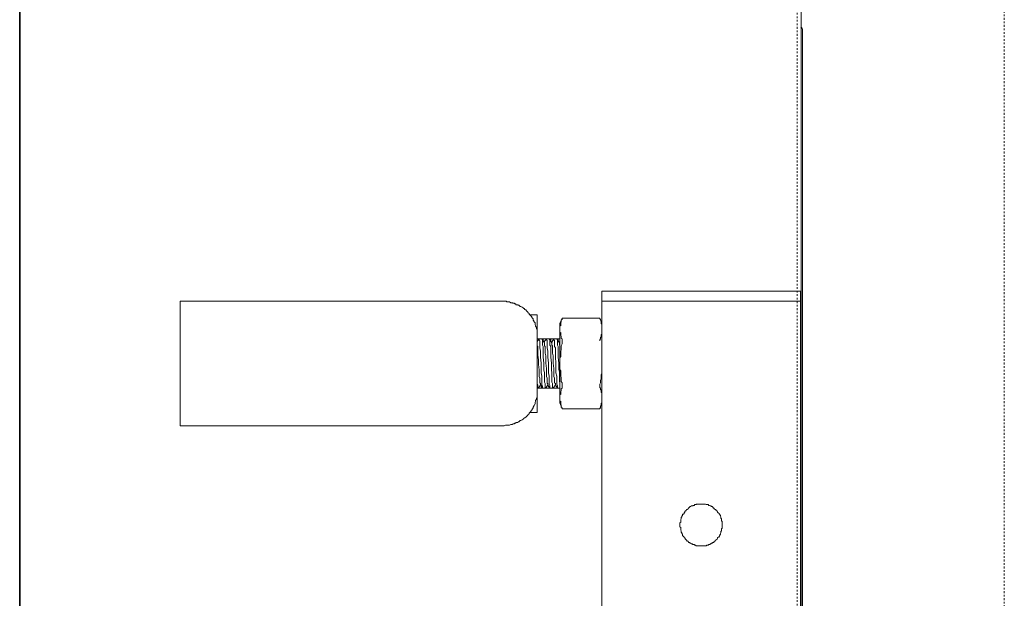
# Model space of a CAD drawing. Units: inches. Extents: x -1263 to 2355, y -1587 to 1016.
# Drawn here: x 1048 to 1246, y 98 to 215 of the extents above; entities that cross this region are included whole.
import ezdxf

# ---------------------------------------------------------------- set-up
doc = ezdxf.new("R2010")
doc.units = ezdxf.units.IN
doc.header["$MEASUREMENT"] = 0
doc.linetypes.add('AI-Linetype-2', pattern=[0.708674, 0.354337, -0.354337])
doc.linetypes.add('AI-Linetype-4', pattern=[0.708674, 0.354337, -0.354337])
doc.layers.add('图层 1', color=7, linetype='Continuous')

# ---------------------------------------------------------------- blocks, each defined once
blk = doc.blocks.new('block 8')
at = {"layer": '图层 1', "color": 29, "lineweight": 9}
blk.add_lwpolyline([(112.9419, -167.7303), (112.9419, -171.8031)], dxfattribs=at)
blk = doc.blocks.new('block 9')
at = {"layer": '图层 1'}
h = blk.add_hatch(color=29, dxfattribs=at)
h.dxf.hatch_style = 2
edge = h.paths.add_edge_path()
edge.add_spline(control_points=[(112.9419, -167.7303), (112.9426, -167.7241), (112.9378, -167.7152), (112.933, -167.711)], knot_values=[0, 0, 0, 0, 0.352778, 0.352778, 0.352778, 0.352778], degree=3, periodic=0)
edge.add_line((112.933, -167.711), (112.9419, -167.7303))
at = {"layer": '图层 1', "color": 29, "lineweight": 9}
blk.add_open_spline([(112.9419, -167.7303), (112.9426, -167.7241), (112.9378, -167.7152), (112.933, -167.711)], degree=3, dxfattribs=at)

msp = doc.modelspace()

# ---------------------------------------------------------------- linework, layer by layer
at = {"layer": '图层 1', "color": 7, "lineweight": 35}
msp.add_lwpolyline([(1048.14, 456.55), (1048.14, -1230.8)], dxfattribs=at)
at = {"layer": '图层 1', "color": 7, "linetype": 'AI-Linetype-2', "lineweight": 5}
msp.add_lwpolyline([(1204.73, -989.62), (1204.73, 375.23)], dxfattribs=at)
at = {"layer": '图层 1', "color": 7, "linetype": 'AI-Linetype-4', "lineweight": 5}
msp.add_lwpolyline([(1246.43, 366.82), (1246.43, -997.97)], dxfattribs=at)
at = {"layer": '图层 1', "color": 7, "lineweight": 9}
for points in [[(1205.49, 340.65), (1205.49, -986.79)], [(1165.38, 160.11), (1205.38, 160.11)], [(1165.38, -986), (1165.38, 160.11)], [(1205.38, -986), (1205.38, 160.11)], [(1080.46, 132.97), (1080.46, 158.07)], [(1080.46, 158.07), (1145.43, 158.07)], [(1152.35, 151.02), (1152.35, 151.16), (1152.35, 151.43), (1152.35, 151.56), (1152.35, 151.7), (1152.35, 151.97), (1152.35, 152.11), (1152.35, 152.24), (1152.21, 152.52), (1152.21, 152.65), (1152.21, 152.78), (1152.04, 153.06), (1152.04, 153.2), (1151.93, 153.31), (1151.93, 153.47), (1151.93, 153.74), (1151.79, 153.88), (1151.68, 153.99), (1151.68, 154.15), (1151.53, 154.27), (1151.53, 154.55), (1151.39, 154.68), (1151.25, 154.82), (1151.25, 154.96), (1151.14, 155.09), (1151, 155.23), (1150.86, 155.36), (1150.71, 155.5), (1150.71, 155.64), (1150.57, 155.77), (1150.46, 155.91), (1150.32, 156.05), (1150.18, 156.18), (1150.04, 156.32), (1149.9, 156.43), (1149.75, 156.59), (1149.64, 156.59), (1149.5, 156.73), (1149.36, 156.86), (1149.08, 157), (1148.94, 157), (1148.79, 157.13), (1148.68, 157.27), (1148.54, 157.27), (1148.43, 157.39), (1148.14, 157.39), (1148, 157.54), (1147.86, 157.54), (1147.72, 157.68), (1147.47, 157.68), (1147.35, 157.79), (1147.21, 157.79), (1147.07, 157.79), (1146.79, 157.94), (1146.65, 157.94), (1146.51, 157.94), (1146.25, 157.94), (1146.11, 158.07), (1145.97, 158.07), (1145.69, 158.07), (1145.57, 158.07), (1145.43, 158.07)], [(1165.38, 158.07), (1205.38, 158.07)], [(1205.38, 158.07), (1205.38, 158.07)], [(1205.38, 158.07), (1205.38, 13.56)], [(1205.38, 158.07), (1205.38, 158.07)], [(1205.38, 158.07), (1205.38, -363.14)], [(1205.38, 158.07), (1205.38, 158.07)], [(1205.38, 157), (1205.38, 157)], [(1152.35, 155.36), (1150.86, 155.36)], [(1152.35, 135.68), (1152.35, 155.36)], [(1156.93, 152.52), (1156.93, 152.65), (1156.93, 152.78), (1156.93, 152.92), (1156.93, 153.06), (1157.1, 153.2), (1157.1, 153.31), (1157.1, 153.47), (1157.1, 153.61), (1157.1, 153.74), (1157.21, 153.88), (1157.21, 153.99), (1157.21, 154.15), (1157.21, 154.27), (1157.38, 154.41), (1157.38, 154.55), (1157.38, 154.68)], [(1157.38, 154.68), (1156.93, 153.61)], [(1157.38, 154.68), (1157.38, 154.68)], [(1157.38, 154.68), (1164.95, 154.68)], [(1164.95, 154.68), (1164.95, 154.68)], [(1165.38, 153.31), (1165.38, 153.47), (1165.24, 153.61), (1165.24, 153.74), (1165.24, 153.88), (1165.24, 153.99), (1165.09, 154.27), (1165.09, 154.41), (1164.95, 154.55), (1164.95, 154.68)], [(1165.38, 153.61), (1164.95, 154.68)], [(1156.93, 137.59), (1156.93, 153.61)], [(1165.38, 152.52), (1165.38, 152.65), (1165.38, 152.78), (1165.38, 152.92)], [(1080.46, 151.02), (1080.46, 151.02)], [(1157.38, 150.2), (1157.38, 150.33), (1157.38, 150.49), (1157.21, 150.61), (1157.21, 150.76), (1157.21, 150.88), (1157.21, 151.02), (1157.1, 151.16), (1157.1, 151.29), (1157.1, 151.43), (1157.1, 151.56), (1157.1, 151.7), (1156.93, 151.84), (1156.93, 152.11), (1156.93, 152.24), (1156.93, 152.38), (1156.93, 152.52)], [(1164.95, 150.2), (1164.95, 150.33), (1165.09, 150.49), (1165.09, 150.61), (1165.09, 150.76), (1165.24, 150.88), (1165.24, 151.02), (1165.24, 151.16), (1165.24, 151.29), (1165.38, 151.43), (1165.38, 151.56), (1165.38, 151.7), (1165.38, 151.84), (1165.38, 152.11), (1165.38, 152.24), (1165.38, 152.38), (1165.38, 152.52)], [(1152.75, 150.49), (1152.35, 149.94)], [(1152.35, 150.49), (1152.61, 150.49)], [(1152.35, 150.49), (1152.61, 150.49)], [(1152.35, 149.13), (1152.49, 148.99), (1152.49, 148.72), (1152.49, 148.45), (1152.49, 148.16), (1152.49, 147.9), (1152.49, 147.76), (1152.49, 147.21), (1152.61, 146.28), (1152.61, 145.33), (1152.75, 144.24), (1152.75, 143.83), (1152.75, 143.28), (1152.75, 142.89), (1152.86, 142.61), (1152.86, 142.34), (1152.86, 142.05), (1152.86, 141.93), (1152.86, 141.8), (1152.86, 141.64), (1153.03, 141.53), (1153.03, 141.39)], [(1152.61, 150.49), (1152.61, 150.49)], [(1152.61, 150.33), (1152.61, 150.49)], [(1152.61, 150.49), (1152.61, 150.49)], [(1152.61, 150.33), (1152.61, 150.49)], [(1152.75, 150.49), (1152.75, 150.33), (1152.75, 150.2), (1152.86, 150.08), (1152.86, 149.94), (1152.86, 149.81), (1152.86, 149.67), (1152.86, 149.24), (1152.86, 148.99), (1152.86, 148.72), (1153.03, 148.04), (1153.03, 147.49), (1153.03, 146.8), (1153.14, 145.6), (1153.14, 144.24), (1153.14, 143.68), (1153.31, 143.01), (1153.31, 142.48), (1153.31, 142.05), (1153.31, 141.8), (1153.31, 141.53), (1153.31, 141.39), (1153.31, 141.12), (1153.43, 140.98), (1153.43, 140.85), (1153.43, 140.71), (1153.43, 140.56)], [(1152.75, 150.49), (1152.75, 150.49)], [(1152.75, 150.49), (1153.31, 150.49)], [(1154.1, 140.56), (1153.96, 140.56), (1153.96, 140.71), (1153.96, 140.85), (1153.96, 140.98), (1153.96, 141.12), (1153.96, 141.24), (1153.96, 141.53), (1153.82, 141.8), (1153.82, 142.05), (1153.82, 142.34), (1153.82, 143.01), (1153.82, 143.68), (1153.71, 144.24), (1153.71, 145.6), (1153.57, 146.8), (1153.57, 147.37), (1153.57, 148.04), (1153.57, 148.72), (1153.57, 148.99), (1153.43, 149.24), (1153.43, 149.67), (1153.43, 149.81), (1153.43, 149.94), (1153.43, 150.08), (1153.43, 150.2), (1153.43, 150.33), (1153.31, 150.49)], [(1153.31, 150.49), (1153.31, 150.49)], [(1153.82, 149.67), (1153.31, 150.49)], [(1153.43, 150.49), (1153.43, 150.49)], [(1153.43, 150.49), (1153.57, 150.49), (1153.57, 150.33), (1153.57, 150.2), (1153.57, 150.08)], [(1153.43, 150.49), (1153.43, 150.49)], [(1153.43, 150.49), (1153.43, 150.33)], [(1153.43, 150.49), (1154.1, 150.49)], [(1153.43, 150.49), (1154.1, 150.49)], [(1154.25, 150.49), (1153.71, 149.81)], [(1153.82, 149.67), (1153.82, 149.53), (1153.82, 149.4), (1153.82, 149.24), (1153.82, 149.13), (1153.96, 148.99), (1153.96, 148.72), (1153.96, 148.45), (1153.96, 148.16), (1153.96, 147.63), (1154.1, 147.1), (1154.1, 146.55), (1154.1, 145.6), (1154.25, 144.51), (1154.25, 143.98), (1154.25, 143.42), (1154.25, 142.89), (1154.39, 142.61), (1154.39, 142.34), (1154.39, 142.05), (1154.39, 141.93), (1154.39, 141.8), (1154.39, 141.64), (1154.39, 141.53), (1154.5, 141.53), (1154.5, 141.39)], [(1154.1, 150.49), (1154.1, 150.49)], [(1154.1, 150.33), (1154.1, 150.49)], [(1154.1, 150.49), (1154.1, 150.49)], [(1154.1, 150.33), (1154.1, 150.49)], [(1154.25, 150.49), (1154.25, 150.49)], [(1154.25, 150.49), (1154.25, 150.33), (1154.39, 150.2), (1154.39, 150.08), (1154.39, 149.94), (1154.39, 149.81), (1154.39, 149.67), (1154.39, 149.24), (1154.39, 148.99), (1154.39, 148.72), (1154.5, 148.04), (1154.5, 147.49), (1154.5, 146.8), (1154.64, 145.6), (1154.64, 144.24), (1154.64, 143.68), (1154.78, 143.01), (1154.78, 142.48), (1154.78, 142.05), (1154.78, 141.8), (1154.78, 141.53), (1154.78, 141.39), (1154.92, 141.12), (1154.92, 140.98), (1154.92, 140.85), (1154.92, 140.71), (1154.92, 140.56)], [(1154.25, 150.49), (1154.25, 150.49)], [(1154.25, 150.49), (1154.78, 150.49)], [(1154.25, 150.49), (1154.78, 150.49)], [(1155.6, 140.56), (1155.46, 140.56), (1155.46, 140.71), (1155.46, 140.85), (1155.46, 140.98), (1155.46, 141.12), (1155.46, 141.24), (1155.46, 141.53), (1155.32, 141.8), (1155.32, 142.05), (1155.32, 142.34), (1155.32, 143.01), (1155.32, 143.68), (1155.21, 144.24), (1155.21, 145.6), (1155.07, 146.8), (1155.07, 147.37), (1155.07, 148.04), (1155.07, 148.72), (1155.07, 148.99), (1154.92, 149.24), (1154.92, 149.67), (1154.92, 149.81), (1154.92, 149.94), (1154.92, 150.08), (1154.92, 150.2), (1154.92, 150.33), (1154.92, 150.49), (1154.78, 150.49)], [(1154.78, 150.49), (1154.78, 150.49)], [(1155.32, 149.67), (1154.78, 150.49)], [(1154.92, 150.49), (1154.92, 150.49)], [(1154.92, 150.49), (1155.07, 150.49), (1155.07, 150.33), (1155.07, 150.2), (1155.07, 150.08)], [(1154.92, 150.49), (1154.92, 150.49)], [(1154.92, 150.49), (1154.92, 150.33)], [(1154.92, 150.49), (1155.6, 150.49)], [(1154.92, 150.49), (1155.6, 150.49)], [(1155.74, 150.49), (1155.32, 149.81)], [(1155.32, 149.67), (1155.32, 149.53), (1155.32, 149.4), (1155.32, 149.24), (1155.46, 149.13), (1155.46, 148.99), (1155.46, 148.72), (1155.46, 148.45), (1155.46, 148.16), (1155.46, 147.63), (1155.6, 147.1), (1155.6, 146.55), (1155.6, 145.6), (1155.74, 144.51), (1155.74, 143.98), (1155.74, 143.42), (1155.74, 142.89), (1155.86, 142.61), (1155.86, 142.34), (1155.86, 142.05), (1155.86, 141.93), (1155.86, 141.8), (1155.86, 141.64), (1156.03, 141.53), (1156.03, 141.39)], [(1155.6, 150.49), (1155.6, 150.49)], [(1155.6, 150.33), (1155.6, 150.49)], [(1155.6, 150.49), (1155.6, 150.49)], [(1155.6, 150.33), (1155.6, 150.49)], [(1155.74, 150.49), (1155.74, 150.49)], [(1155.74, 150.49), (1155.74, 150.33), (1155.86, 150.2), (1155.86, 150.08), (1155.86, 149.94), (1155.86, 149.81), (1155.86, 149.67), (1155.86, 149.24), (1155.86, 148.99), (1156.03, 148.72), (1156.03, 148.04), (1156.03, 147.49), (1156.03, 146.8), (1156.14, 145.6), (1156.14, 144.24), (1156.14, 143.68), (1156.28, 143.01), (1156.28, 142.48), (1156.28, 142.05), (1156.28, 141.8), (1156.28, 141.53), (1156.28, 141.39), (1156.42, 141.12), (1156.42, 140.98), (1156.42, 140.85), (1156.42, 140.71), (1156.42, 140.56)], [(1155.74, 150.49), (1155.74, 150.49)], [(1155.74, 150.49), (1156.28, 150.49)], [(1155.74, 150.49), (1156.28, 150.49)], [(1156.93, 140.71), (1156.93, 140.85), (1156.93, 140.98), (1156.93, 141.12), (1156.93, 141.39), (1156.93, 141.64), (1156.82, 141.93), (1156.82, 142.21), (1156.82, 142.61), (1156.82, 143.14), (1156.82, 143.83), (1156.7, 144.36), (1156.7, 145.6), (1156.56, 146.8), (1156.56, 147.49), (1156.56, 148.04), (1156.56, 148.72), (1156.56, 148.99), (1156.42, 149.24), (1156.42, 149.67), (1156.42, 149.81), (1156.42, 149.94), (1156.42, 150.08), (1156.42, 150.2), (1156.42, 150.33), (1156.42, 150.49), (1156.28, 150.49)], [(1156.28, 150.49), (1156.28, 150.49)], [(1156.82, 149.67), (1156.28, 150.49)], [(1156.42, 150.49), (1156.42, 150.49)], [(1156.42, 150.49), (1156.56, 150.49), (1156.56, 150.33), (1156.56, 150.2), (1156.56, 150.08)], [(1156.42, 150.49), (1156.42, 150.49)], [(1156.42, 150.49), (1156.42, 150.33)], [(1156.42, 150.49), (1156.93, 150.49)], [(1156.42, 150.49), (1156.93, 150.49)], [(1156.93, 150.2), (1156.82, 149.81)], [(1156.82, 149.67), (1156.82, 149.53), (1156.82, 149.4), (1156.82, 149.24), (1156.93, 149.24), (1156.93, 149.13), (1156.93, 148.85), (1156.93, 148.45), (1156.93, 148.04)], [(1156.93, 145.6), (1156.93, 145.87), (1156.93, 146.12), (1156.93, 146.4), (1156.93, 146.69), (1157.1, 146.96), (1157.1, 147.21), (1157.1, 147.49), (1157.1, 147.76), (1157.1, 148.04), (1157.21, 148.31), (1157.21, 148.58), (1157.21, 148.85), (1157.21, 149.13), (1157.38, 149.53), (1157.38, 149.81), (1157.38, 150.08)], [(1157.38, 150.2), (1157.38, 150.08)], [(1164.95, 150.2), (1164.95, 150.08)], [(1157.38, 141.12), (1157.38, 141.39), (1157.38, 141.64), (1157.21, 141.93), (1157.21, 142.21), (1157.21, 142.48), (1157.21, 142.73), (1157.1, 143.01), (1157.1, 143.28), (1157.1, 143.57), (1157.1, 143.83), (1157.1, 144.09), (1156.93, 144.36), (1156.93, 144.65), (1156.93, 144.92), (1156.93, 145.33), (1156.93, 145.6)], [(1164.95, 141.12), (1164.95, 141.39), (1165.09, 141.64), (1165.09, 141.93), (1165.09, 142.21), (1165.24, 142.48), (1165.24, 142.73), (1165.24, 143.01), (1165.24, 143.28), (1165.38, 143.57), (1165.38, 143.83), (1165.38, 144.09), (1165.38, 144.36), (1165.38, 144.65), (1165.38, 144.92), (1165.38, 145.33), (1165.38, 145.6)], [(1152.49, 140.98), (1152.49, 141.12), (1152.49, 141.24), (1152.35, 141.53), (1152.35, 141.64)], [(1152.61, 140.56), (1152.49, 140.56), (1152.49, 140.71), (1152.49, 140.85), (1152.49, 140.98)], [(1152.61, 140.56), (1153.03, 141.24)], [(1153.03, 141.39), (1153.43, 140.56)], [(1153.31, 140.56), (1153.31, 140.71), (1153.14, 140.85), (1153.14, 140.98)], [(1154.1, 140.56), (1154.5, 141.24)], [(1154.5, 141.39), (1154.92, 140.56)], [(1154.78, 140.56), (1154.78, 140.71), (1154.78, 140.85), (1154.64, 140.85), (1154.64, 140.98)], [(1155.6, 140.56), (1156.03, 141.24)], [(1156.03, 141.39), (1156.42, 140.56)], [(1156.28, 140.56), (1156.28, 140.71), (1156.28, 140.85), (1156.14, 140.98)], [(1156.93, 138.52), (1156.93, 138.81), (1156.93, 138.95), (1156.93, 139.09), (1156.93, 139.2), (1157.1, 139.36), (1157.1, 139.5), (1157.1, 139.61), (1157.1, 139.77), (1157.1, 139.89), (1157.21, 140.02), (1157.21, 140.18), (1157.21, 140.29), (1157.21, 140.44), (1157.38, 140.56), (1157.38, 140.71), (1157.38, 140.85)], [(1157.38, 141.12), (1157.38, 140.98), (1157.38, 140.85)], [(1164.95, 141.12), (1164.95, 140.98), (1164.95, 140.85)], [(1165.38, 138.52), (1165.38, 138.81), (1165.38, 138.95), (1165.38, 139.09), (1165.38, 139.2), (1165.38, 139.36), (1165.38, 139.5), (1165.38, 139.61), (1165.24, 139.77), (1165.24, 139.89), (1165.24, 140.02), (1165.24, 140.18), (1165.09, 140.29), (1165.09, 140.44), (1165.09, 140.56), (1164.95, 140.71), (1164.95, 140.85)], [(1145.43, 132.97), (1145.57, 132.97), (1145.69, 132.97), (1145.97, 133.1), (1146.11, 133.1), (1146.25, 133.1), (1146.51, 133.1), (1146.65, 133.1), (1146.79, 133.1), (1147.07, 133.25), (1147.21, 133.25), (1147.35, 133.25), (1147.47, 133.37), (1147.72, 133.37), (1147.86, 133.52), (1148, 133.52), (1148.14, 133.65), (1148.43, 133.65), (1148.54, 133.79), (1148.68, 133.79), (1148.79, 133.93), (1148.94, 134.05), (1149.08, 134.05), (1149.36, 134.2), (1149.5, 134.33), (1149.64, 134.46), (1149.75, 134.61), (1149.9, 134.61), (1150.04, 134.72), (1150.18, 134.88), (1150.32, 135.01), (1150.46, 135.15), (1150.57, 135.29), (1150.71, 135.4), (1150.71, 135.54), (1150.86, 135.68), (1151, 135.83), (1151.14, 135.97), (1151.25, 136.08), (1151.25, 136.23), (1151.39, 136.39), (1151.53, 136.64), (1151.53, 136.77), (1151.68, 136.91), (1151.68, 137.05), (1151.79, 137.17), (1151.93, 137.45), (1151.93, 137.59), (1151.93, 137.73), (1152.04, 137.85), (1152.04, 138.13), (1152.21, 138.27), (1152.21, 138.41), (1152.21, 138.52), (1152.35, 138.81), (1152.35, 138.95), (1152.35, 139.09), (1152.35, 139.36), (1152.35, 139.5), (1152.35, 139.61), (1152.35, 139.89), (1152.35, 140.02)], [(1152.35, 140.56), (1152.61, 140.56)], [(1152.35, 140.56), (1152.61, 140.56)], [(1152.61, 140.71), (1152.61, 140.71)], [(1152.61, 140.71), (1152.75, 140.56)], [(1152.61, 140.71), (1152.61, 140.56)], [(1152.61, 140.56), (1152.61, 140.56)], [(1152.61, 140.56), (1152.61, 140.56)], [(1152.75, 140.56), (1153.31, 140.56)], [(1152.75, 140.56), (1152.75, 140.56)], [(1153.31, 140.56), (1153.43, 140.71)], [(1153.31, 140.56), (1153.31, 140.56)], [(1153.43, 140.56), (1154.1, 140.56)], [(1153.43, 140.56), (1154.1, 140.56)], [(1153.43, 140.56), (1153.43, 140.56)], [(1154.1, 140.71), (1154.25, 140.71)], [(1154.1, 140.71), (1154.1, 140.56)], [(1154.1, 140.56), (1154.1, 140.56)], [(1154.1, 140.56), (1154.1, 140.56)], [(1154.25, 140.71), (1154.25, 140.56)], [(1154.25, 140.56), (1154.78, 140.56)], [(1154.25, 140.56), (1154.78, 140.56)], [(1154.25, 140.56), (1154.25, 140.56)], [(1154.78, 140.56), (1154.92, 140.71)], [(1154.78, 140.56), (1154.78, 140.56)], [(1154.78, 140.56), (1154.78, 140.56)], [(1154.92, 140.56), (1155.6, 140.56)], [(1154.92, 140.56), (1155.6, 140.56)], [(1154.92, 140.56), (1154.92, 140.56)], [(1155.6, 140.71), (1155.74, 140.56)], [(1155.6, 140.71), (1155.74, 140.56)], [(1155.6, 140.56), (1155.6, 140.56)], [(1155.6, 140.56), (1155.6, 140.56)], [(1155.74, 140.56), (1155.74, 140.56)], [(1155.74, 140.56), (1156.28, 140.56)], [(1155.74, 140.56), (1156.28, 140.56)], [(1155.74, 140.56), (1155.74, 140.56)], [(1156.28, 140.56), (1156.42, 140.71)], [(1156.28, 140.56), (1156.28, 140.56)], [(1156.28, 140.56), (1156.28, 140.56)], [(1156.42, 140.56), (1156.93, 140.56)], [(1156.42, 140.56), (1156.93, 140.56)], [(1156.42, 140.56), (1156.42, 140.56)], [(1157.38, 136.39), (1157.38, 136.49), (1157.38, 136.64), (1157.21, 136.77), (1157.21, 136.91), (1157.21, 137.05), (1157.21, 137.17), (1157.1, 137.32), (1157.1, 137.45), (1157.1, 137.59), (1157.1, 137.73), (1157.1, 137.85), (1156.93, 137.99), (1156.93, 138.13), (1156.93, 138.27), (1156.93, 138.41), (1156.93, 138.52)], [(1157.38, 136.39), (1156.93, 137.59)], [(1164.95, 136.39), (1164.95, 136.49), (1165.09, 136.64), (1165.09, 136.77), (1165.09, 136.91), (1165.24, 137.05), (1165.24, 137.17), (1165.24, 137.32), (1165.24, 137.45), (1165.38, 137.59), (1165.38, 137.73), (1165.38, 137.85), (1165.38, 137.99), (1165.38, 138.13), (1165.38, 138.27), (1165.38, 138.41), (1165.38, 138.52)], [(1165.38, 137.59), (1164.95, 136.39)], [(1152.35, 135.68), (1150.86, 135.68)], [(1157.38, 136.39), (1157.38, 136.39)], [(1157.38, 136.39), (1164.95, 136.39)], [(1164.95, 136.39), (1164.95, 136.39)], [(1145.43, 132.97), (1080.46, 132.97)], [(1189.64, 113.03), (1189.64, 113.15), (1189.64, 113.3), (1189.64, 113.44), (1189.64, 113.56), (1189.64, 113.71), (1189.5, 113.83), (1189.5, 113.97), (1189.5, 114.12), (1189.5, 114.26), (1189.36, 114.38), (1189.36, 114.51), (1189.36, 114.64), (1189.25, 114.79), (1189.25, 114.93), (1189.11, 115.06), (1189.11, 115.19), (1188.97, 115.19), (1188.97, 115.33), (1188.82, 115.47), (1188.68, 115.6), (1188.68, 115.74), (1188.57, 115.87), (1188.43, 115.87), (1188.43, 116.02), (1188.29, 116.15), (1188.17, 116.15), (1188, 116.28), (1188, 116.42), (1187.89, 116.42), (1187.72, 116.56), (1187.61, 116.7), (1187.47, 116.7), (1187.33, 116.83), (1187.21, 116.83), (1187.07, 116.95), (1186.93, 116.95), (1186.82, 117.1), (1186.65, 117.1), (1186.54, 117.1), (1186.39, 117.1), (1186.25, 117.22), (1186.14, 117.22), (1186, 117.22), (1185.86, 117.22), (1185.72, 117.22), (1185.58, 117.22), (1185.43, 117.22), (1185.32, 117.22), (1185.18, 117.22), (1185.04, 117.22), (1184.9, 117.22), (1184.76, 117.22), (1184.47, 117.22), (1184.36, 117.1), (1184.22, 117.1), (1184.11, 117.1), (1183.94, 116.95), (1183.8, 116.95), (1183.68, 116.83), (1183.54, 116.83), (1183.4, 116.83), (1183.26, 116.7), (1183.15, 116.7), (1183.03, 116.56), (1182.86, 116.42), (1182.75, 116.28), (1182.58, 116.15), (1182.44, 116.15), (1182.33, 116.02), (1182.33, 115.87), (1182.19, 115.87), (1182.07, 115.74), (1182.07, 115.6), (1181.93, 115.47), (1181.93, 115.33), (1181.79, 115.19), (1181.65, 115.19), (1181.65, 115.06), (1181.65, 114.93), (1181.51, 114.79), (1181.51, 114.64), (1181.37, 114.51), (1181.37, 114.38), (1181.37, 114.26), (1181.25, 114.12), (1181.25, 113.97), (1181.25, 113.83), (1181.25, 113.71), (1181.25, 113.56), (1181.11, 113.44), (1181.11, 113.3), (1181.11, 113.15), (1181.11, 113.03), (1181.11, 112.9), (1181.11, 112.76), (1181.11, 112.62), (1181.25, 112.49), (1181.25, 112.35), (1181.25, 112.21), (1181.25, 112.08), (1181.25, 111.94), (1181.37, 111.81), (1181.37, 111.67), (1181.37, 111.53), (1181.51, 111.39), (1181.51, 111.26), (1181.65, 111.12), (1181.65, 110.99), (1181.65, 110.85), (1181.79, 110.71), (1181.93, 110.58), (1182.07, 110.46), (1182.07, 110.32), (1182.19, 110.17), (1182.33, 110.03), (1182.44, 109.91), (1182.58, 109.76), (1182.75, 109.76), (1182.86, 109.64), (1182.86, 109.5), (1183.03, 109.5), (1183.15, 109.37), (1183.26, 109.37), (1183.4, 109.23), (1183.54, 109.23), (1183.68, 109.09), (1183.8, 109.09), (1183.94, 109.09), (1184.11, 108.96), (1184.22, 108.96), (1184.36, 108.82), (1184.47, 108.82), (1184.76, 108.82), (1184.9, 108.82), (1185.04, 108.82), (1185.18, 108.82), (1185.32, 108.82), (1185.43, 108.82), (1185.58, 108.82), (1185.72, 108.82), (1185.86, 108.82), (1186, 108.82), (1186.14, 108.82), (1186.25, 108.82), (1186.39, 108.82), (1186.54, 108.96), (1186.65, 108.96), (1186.82, 108.96), (1186.93, 109.09), (1187.07, 109.09), (1187.21, 109.09), (1187.21, 109.23), (1187.33, 109.23), (1187.47, 109.37), (1187.61, 109.37), (1187.72, 109.5), (1187.89, 109.5), (1188, 109.64), (1188, 109.76), (1188.17, 109.76), (1188.29, 109.91), (1188.43, 110.03), (1188.57, 110.17), (1188.68, 110.32), (1188.68, 110.46), (1188.82, 110.58), (1188.97, 110.58), (1188.97, 110.71), (1189.11, 110.85), (1189.11, 110.99), (1189.25, 111.12), (1189.25, 111.26), (1189.36, 111.39), (1189.36, 111.53), (1189.36, 111.67), (1189.5, 111.81), (1189.5, 111.94), (1189.5, 112.08), (1189.5, 112.21), (1189.64, 112.35), (1189.64, 112.49), (1189.64, 112.62), (1189.64, 112.76), (1189.64, 112.9), (1189.64, 113.03), (1189.64, 113.03)]]:
    msp.add_lwpolyline(points, dxfattribs=at)

# ---------------------------------------------------------------- block references
at = {"layer": '图层 1', "color": 7, "xscale": 41, "yscale": 41, "zscale": 41}
for name in ['block 9', 'block 8']:
    msp.add_blockref(name, (-3424.82, 7089.55), dxfattribs=at)

doc.saveas('drawing.dxf')
